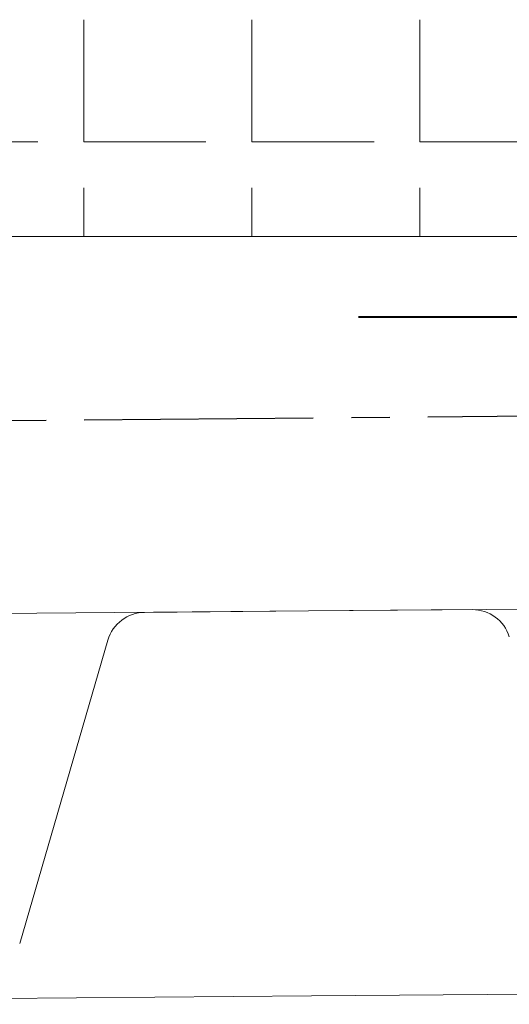
# Model space of a CAD drawing. Units: millimetres. Extents: x -172883 to 37297, y -124020 to 186017.
# Drawn here: x -31908 to -31887, y -49476 to -49435 of the extents above; entities that cross this region are included whole.
import ezdxf

# ---------------------------------------------------------------- set-up
doc = ezdxf.new("R2010")
doc.units = ezdxf.units.MM
doc.linetypes.add('осевая2', pattern=[28.575, 19.05, -3.175, 3.175, -3.175])
doc.layers.get('0').update_dxf_attribs({"lineweight": 25})
doc.layers.add('МК-АННОТАЦИИ', color=7, linetype='Continuous', lineweight=20, true_color=0x000000)
doc.layers.add('мкБетон', color=7, linetype='Continuous', lineweight=25)
doc.layers.add('мягк.кровля-ГИДРОИЗОЛЯЦИЯ БИТУМАЯ нижняя', color=173, linetype='Continuous', lineweight=15)

msp = doc.modelspace()

# ---------------------------------------------------------------- linework, layer by layer
at = {"color": 252, "linetype": 'осевая2', "ltscale": 0.5}
msp.add_line((-31976.413, -49452.053), (-31812.663, -49450.651), dxfattribs=at)
at = {"color": 34, "lineweight": 15}
for p, q in [((-31895.658, -49459.389), (-31854.06, -49459.042)), ((-31895.658, -49459.389), (-31854.06, -49459.042)), ((-31895.658, -49459.389), (-31854.06, -49459.042)), ((-31895.658, -49459.389), (-31854.06, -49459.042)), ((-31895.658, -49459.389), (-31854.06, -49459.042)), ((-31895.658, -49459.389), (-31854.06, -49459.042)), ((-31895.658, -49459.389), (-31854.06, -49459.042)), ((-31895.658, -49459.389), (-31854.06, -49459.042)), ((-31895.658, -49459.389), (-31854.06, -49459.042)), ((-31895.658, -49459.389), (-31854.06, -49459.042)), ((-31895.658, -49459.389), (-31854.06, -49459.042)), ((-31895.658, -49459.389), (-31854.06, -49459.042)), ((-31895.658, -49459.389), (-31854.06, -49459.042)), ((-31895.658, -49459.389), (-31854.06, -49459.042)), ((-31895.658, -49459.389), (-31854.06, -49459.042)), ((-31895.658, -49459.389), (-31854.06, -49459.042)), ((-31895.658, -49459.389), (-31854.06, -49459.042)), ((-31895.658, -49459.389), (-31854.06, -49459.042)), ((-31895.658, -49459.389), (-31854.06, -49459.042)), ((-31895.658, -49459.389), (-31854.06, -49459.042)), ((-31895.658, -49459.389), (-31854.06, -49459.042)), ((-31895.658, -49459.389), (-31854.06, -49459.042)), ((-31895.658, -49459.389), (-31854.06, -49459.042)), ((-31895.658, -49459.389), (-31854.06, -49459.042)), ((-31895.658, -49459.389), (-31854.06, -49459.042)), ((-31895.658, -49459.389), (-31854.06, -49459.042)), ((-31895.658, -49459.389), (-31854.06, -49459.042)), ((-31895.658, -49459.389), (-31854.06, -49459.042)), ((-31895.658, -49459.389), (-31854.06, -49459.042)), ((-31895.658, -49459.389), (-31854.06, -49459.042)), ((-31895.658, -49459.389), (-31854.06, -49459.042)), ((-31895.658, -49459.389), (-31854.06, -49459.042)), ((-31895.658, -49459.389), (-31854.06, -49459.042)), ((-31895.658, -49459.389), (-31854.06, -49459.042)), ((-31895.658, -49459.389), (-31854.06, -49459.042)), ((-31895.658, -49459.389), (-31854.06, -49459.042)), ((-31895.658, -49459.389), (-31854.06, -49459.042)), ((-31895.658, -49459.389), (-31854.06, -49459.042)), ((-31895.658, -49459.389), (-31854.06, -49459.042)), ((-31895.658, -49459.389), (-31854.06, -49459.042)), ((-31895.658, -49459.389), (-31854.06, -49459.042)), ((-31895.658, -49459.389), (-31854.06, -49459.042)), ((-31895.658, -49459.389), (-31854.06, -49459.042)), ((-31895.658, -49459.389), (-31854.06, -49459.042)), ((-31895.658, -49459.389), (-31854.06, -49459.042)), ((-31895.658, -49459.389), (-31854.06, -49459.042)), ((-31895.658, -49459.389), (-31854.06, -49459.042)), ((-31895.658, -49459.389), (-31854.06, -49459.042)), ((-31895.658, -49459.389), (-31854.06, -49459.042)), ((-31895.658, -49459.389), (-31854.06, -49459.042)), ((-31895.658, -49459.389), (-31854.06, -49459.042)), ((-31895.658, -49459.389), (-31854.06, -49459.042)), ((-31895.658, -49459.389), (-31854.06, -49459.042)), ((-31895.658, -49459.389), (-31854.06, -49459.042)), ((-31895.658, -49459.389), (-31854.06, -49459.042)), ((-31895.658, -49459.389), (-31854.06, -49459.042)), ((-31895.658, -49459.389), (-31854.06, -49459.042)), ((-31895.658, -49459.389), (-31854.06, -49459.042)), ((-31895.658, -49459.389), (-31854.06, -49459.042)), ((-31895.658, -49459.389), (-31854.06, -49459.042)), ((-31895.658, -49459.389), (-31854.06, -49459.042)), ((-31895.658, -49459.389), (-31854.06, -49459.042)), ((-31895.658, -49459.389), (-31854.06, -49459.042)), ((-31895.658, -49459.389), (-31854.06, -49459.042)), ((-31895.658, -49459.389), (-31854.06, -49459.042)), ((-31895.658, -49459.389), (-31854.06, -49459.042)), ((-31895.658, -49459.389), (-31854.06, -49459.042)), ((-31895.658, -49459.389), (-31854.06, -49459.042)), ((-31895.658, -49459.389), (-31854.06, -49459.042)), ((-31895.658, -49459.389), (-31854.06, -49459.042)), ((-31895.658, -49459.389), (-31854.06, -49459.042)), ((-31895.658, -49459.389), (-31854.06, -49459.042)), ((-31895.658, -49459.389), (-31854.06, -49459.042)), ((-31895.658, -49459.389), (-31854.06, -49459.042)), ((-31895.658, -49459.389), (-31854.06, -49459.042)), ((-31895.658, -49459.389), (-31854.06, -49459.042)), ((-31895.658, -49459.389), (-31854.06, -49459.042)), ((-31895.658, -49459.389), (-31854.06, -49459.042)), ((-31895.658, -49459.389), (-31854.06, -49459.042)), ((-31937.257, -49459.736), (-31895.658, -49459.389)), ((-31937.257, -49459.736), (-31895.658, -49459.389)), ((-31937.257, -49459.736), (-31895.658, -49459.389)), ((-31937.257, -49459.736), (-31895.658, -49459.389)), ((-31937.257, -49459.736), (-31895.658, -49459.389)), ((-31937.257, -49459.736), (-31895.658, -49459.389)), ((-31937.257, -49459.736), (-31895.658, -49459.389)), ((-31937.257, -49459.736), (-31895.658, -49459.389)), ((-31937.257, -49459.736), (-31895.658, -49459.389)), ((-31937.257, -49459.736), (-31895.658, -49459.389)), ((-31937.257, -49459.736), (-31895.658, -49459.389)), ((-31937.257, -49459.736), (-31895.658, -49459.389)), ((-31937.257, -49459.736), (-31895.658, -49459.389)), ((-31937.257, -49459.736), (-31895.658, -49459.389)), ((-31937.257, -49459.736), (-31895.658, -49459.389)), ((-31937.257, -49459.736), (-31895.658, -49459.389)), ((-31937.257, -49459.736), (-31895.658, -49459.389)), ((-31937.257, -49459.736), (-31895.658, -49459.389)), ((-31937.257, -49459.736), (-31895.658, -49459.389)), ((-31937.257, -49459.736), (-31895.658, -49459.389)), ((-31937.257, -49459.736), (-31895.658, -49459.389)), ((-31937.257, -49459.736), (-31895.658, -49459.389)), ((-31937.257, -49459.736), (-31895.658, -49459.389)), ((-31937.257, -49459.736), (-31895.658, -49459.389)), ((-31937.257, -49459.736), (-31895.658, -49459.389)), ((-31937.257, -49459.736), (-31895.658, -49459.389)), ((-31937.257, -49459.736), (-31895.658, -49459.389)), ((-31937.257, -49459.736), (-31895.658, -49459.389)), ((-31937.257, -49459.736), (-31895.658, -49459.389)), ((-31937.257, -49459.736), (-31895.658, -49459.389)), ((-31937.257, -49459.736), (-31895.658, -49459.389)), ((-31937.257, -49459.736), (-31895.658, -49459.389)), ((-31937.257, -49459.736), (-31895.658, -49459.389)), ((-31937.257, -49459.736), (-31895.658, -49459.389)), ((-31937.257, -49459.736), (-31895.658, -49459.389)), ((-31937.257, -49459.736), (-31895.658, -49459.389)), ((-31937.257, -49459.736), (-31895.658, -49459.389)), ((-31937.257, -49459.736), (-31895.658, -49459.389)), ((-31937.257, -49459.736), (-31895.658, -49459.389)), ((-31937.257, -49459.736), (-31895.658, -49459.389)), ((-31937.257, -49459.736), (-31895.658, -49459.389)), ((-31937.257, -49459.736), (-31895.658, -49459.389)), ((-31937.257, -49459.736), (-31895.658, -49459.389)), ((-31937.257, -49459.736), (-31895.658, -49459.389)), ((-31937.257, -49459.736), (-31895.658, -49459.389)), ((-31937.257, -49459.736), (-31895.658, -49459.389)), ((-31937.257, -49459.736), (-31895.658, -49459.389)), ((-31937.257, -49459.736), (-31895.658, -49459.389)), ((-31937.257, -49459.736), (-31895.658, -49459.389)), ((-31937.257, -49459.736), (-31895.658, -49459.389)), ((-31937.257, -49459.736), (-31895.658, -49459.389)), ((-31937.257, -49459.736), (-31895.658, -49459.389)), ((-31937.257, -49459.736), (-31895.658, -49459.389)), ((-31937.257, -49459.736), (-31895.658, -49459.389)), ((-31937.257, -49459.736), (-31895.658, -49459.389)), ((-31937.257, -49459.736), (-31895.658, -49459.389)), ((-31937.257, -49459.736), (-31895.658, -49459.389)), ((-31937.257, -49459.736), (-31895.658, -49459.389)), ((-31937.257, -49459.736), (-31895.658, -49459.389)), ((-31937.257, -49459.736), (-31895.658, -49459.389)), ((-31937.257, -49459.736), (-31895.658, -49459.389)), ((-31937.257, -49459.736), (-31895.658, -49459.389)), ((-31937.257, -49459.736), (-31895.658, -49459.389)), ((-31937.257, -49459.736), (-31895.658, -49459.389)), ((-31937.257, -49459.736), (-31895.658, -49459.389)), ((-31937.257, -49459.736), (-31895.658, -49459.389)), ((-31937.257, -49459.736), (-31895.658, -49459.389)), ((-31937.257, -49459.736), (-31895.658, -49459.389)), ((-31937.257, -49459.736), (-31895.658, -49459.389)), ((-31937.257, -49459.736), (-31895.658, -49459.389)), ((-31937.257, -49459.736), (-31895.658, -49459.389)), ((-31937.257, -49459.736), (-31895.658, -49459.389)), ((-31937.257, -49459.736), (-31895.658, -49459.389)), ((-31937.257, -49459.736), (-31895.658, -49459.389)), ((-31937.257, -49459.736), (-31895.658, -49459.389)), ((-31937.257, -49459.736), (-31895.658, -49459.389)), ((-31937.257, -49459.736), (-31895.658, -49459.389)), ((-31937.257, -49459.736), (-31895.658, -49459.389)), ((-31937.257, -49459.736), (-31895.658, -49459.389)), ((-31902.468, -49459.446), (-31895.658, -49459.389)), ((-31902.468, -49459.446), (-31895.658, -49459.389)), ((-31902.468, -49459.446), (-31895.658, -49459.389)), ((-31902.468, -49459.446), (-31895.658, -49459.389)), ((-31902.468, -49459.446), (-31895.658, -49459.389)), ((-31902.468, -49459.446), (-31895.658, -49459.389)), ((-31902.468, -49459.446), (-31895.658, -49459.389)), ((-31902.468, -49459.446), (-31895.658, -49459.389)), ((-31902.468, -49459.446), (-31895.658, -49459.389)), ((-31902.468, -49459.446), (-31895.658, -49459.389)), ((-31902.468, -49459.446), (-31895.658, -49459.389)), ((-31902.468, -49459.446), (-31895.658, -49459.389)), ((-31902.468, -49459.446), (-31895.658, -49459.389)), ((-31902.468, -49459.446), (-31895.658, -49459.389)), ((-31902.468, -49459.446), (-31895.658, -49459.389)), ((-31902.468, -49459.446), (-31895.658, -49459.389)), ((-31902.468, -49459.446), (-31895.658, -49459.389)), ((-31902.468, -49459.446), (-31895.658, -49459.389)), ((-31902.468, -49459.446), (-31895.658, -49459.389)), ((-31902.468, -49459.446), (-31895.658, -49459.389)), ((-31902.468, -49459.446), (-31895.658, -49459.389)), ((-31902.468, -49459.446), (-31895.658, -49459.389)), ((-31902.468, -49459.446), (-31895.658, -49459.389)), ((-31902.468, -49459.446), (-31895.658, -49459.389)), ((-31902.468, -49459.446), (-31895.658, -49459.389)), ((-31902.468, -49459.446), (-31895.658, -49459.389)), ((-31902.468, -49459.446), (-31895.658, -49459.389)), ((-31902.468, -49459.446), (-31895.658, -49459.389)), ((-31902.468, -49459.446), (-31895.658, -49459.389)), ((-31902.468, -49459.446), (-31895.658, -49459.389)), ((-31902.468, -49459.446), (-31895.658, -49459.389)), ((-31902.468, -49459.446), (-31895.658, -49459.389)), ((-31902.468, -49459.446), (-31895.658, -49459.389)), ((-31902.468, -49459.446), (-31895.658, -49459.389)), ((-31902.468, -49459.446), (-31895.658, -49459.389)), ((-31902.468, -49459.446), (-31895.658, -49459.389)), ((-31902.468, -49459.446), (-31895.658, -49459.389)), ((-31902.468, -49459.446), (-31895.658, -49459.389)), ((-31902.468, -49459.446), (-31895.658, -49459.389)), ((-31902.468, -49459.446), (-31895.658, -49459.389)), ((-31902.468, -49459.446), (-31895.658, -49459.389)), ((-31902.468, -49459.446), (-31895.658, -49459.389)), ((-31902.468, -49459.446), (-31895.658, -49459.389)), ((-31902.468, -49459.446), (-31895.658, -49459.389)), ((-31902.468, -49459.446), (-31895.658, -49459.389)), ((-31902.468, -49459.446), (-31895.658, -49459.389)), ((-31902.468, -49459.446), (-31895.658, -49459.389)), ((-31902.468, -49459.446), (-31895.658, -49459.389)), ((-31902.468, -49459.446), (-31895.658, -49459.389)), ((-31902.468, -49459.446), (-31895.658, -49459.389)), ((-31902.468, -49459.446), (-31895.658, -49459.389)), ((-31902.468, -49459.446), (-31895.658, -49459.389)), ((-31902.468, -49459.446), (-31895.658, -49459.389)), ((-31902.468, -49459.446), (-31895.658, -49459.389)), ((-31902.468, -49459.446), (-31895.658, -49459.389)), ((-31902.468, -49459.446), (-31895.658, -49459.389)), ((-31902.468, -49459.446), (-31895.658, -49459.389)), ((-31902.468, -49459.446), (-31895.658, -49459.389)), ((-31902.468, -49459.446), (-31895.658, -49459.389)), ((-31902.468, -49459.446), (-31895.658, -49459.389)), ((-31902.468, -49459.446), (-31895.658, -49459.389)), ((-31902.468, -49459.446), (-31895.658, -49459.389)), ((-31902.468, -49459.446), (-31895.658, -49459.389)), ((-31902.468, -49459.446), (-31895.658, -49459.389)), ((-31902.468, -49459.446), (-31895.658, -49459.389)), ((-31902.468, -49459.446), (-31895.658, -49459.389)), ((-31902.468, -49459.446), (-31895.658, -49459.389)), ((-31902.468, -49459.446), (-31895.658, -49459.389)), ((-31902.468, -49459.446), (-31895.658, -49459.389)), ((-31902.468, -49459.446), (-31895.658, -49459.389)), ((-31902.468, -49459.446), (-31895.658, -49459.389)), ((-31902.468, -49459.446), (-31895.658, -49459.389)), ((-31902.468, -49459.446), (-31895.658, -49459.389)), ((-31902.468, -49459.446), (-31895.658, -49459.389)), ((-31902.468, -49459.446), (-31895.658, -49459.389)), ((-31902.468, -49459.446), (-31895.658, -49459.389)), ((-31902.468, -49459.446), (-31895.658, -49459.389)), ((-31902.468, -49459.446), (-31895.658, -49459.389)), ((-31902.468, -49459.446), (-31895.658, -49459.389)), ((-31895.658, -49459.389), (-31888.849, -49459.332)), ((-31895.658, -49459.389), (-31888.849, -49459.332)), ((-31895.658, -49459.389), (-31888.849, -49459.332)), ((-31895.658, -49459.389), (-31888.849, -49459.332)), ((-31895.658, -49459.389), (-31888.849, -49459.332)), ((-31895.658, -49459.389), (-31888.849, -49459.332)), ((-31895.658, -49459.389), (-31888.849, -49459.332)), ((-31895.658, -49459.389), (-31888.849, -49459.332)), ((-31895.658, -49459.389), (-31888.849, -49459.332)), ((-31895.658, -49459.389), (-31888.849, -49459.332)), ((-31895.658, -49459.389), (-31888.849, -49459.332)), ((-31895.658, -49459.389), (-31888.849, -49459.332)), ((-31895.658, -49459.389), (-31888.849, -49459.332)), ((-31895.658, -49459.389), (-31888.849, -49459.332)), ((-31895.658, -49459.389), (-31888.849, -49459.332)), ((-31895.658, -49459.389), (-31888.849, -49459.332)), ((-31895.658, -49459.389), (-31888.849, -49459.332)), ((-31895.658, -49459.389), (-31888.849, -49459.332)), ((-31895.658, -49459.389), (-31888.849, -49459.332)), ((-31895.658, -49459.389), (-31888.849, -49459.332)), ((-31895.658, -49459.389), (-31888.849, -49459.332)), ((-31895.658, -49459.389), (-31888.849, -49459.332)), ((-31895.658, -49459.389), (-31888.849, -49459.332)), ((-31895.658, -49459.389), (-31888.849, -49459.332)), ((-31895.658, -49459.389), (-31888.849, -49459.332)), ((-31895.658, -49459.389), (-31888.849, -49459.332)), ((-31895.658, -49459.389), (-31888.849, -49459.332)), ((-31895.658, -49459.389), (-31888.849, -49459.332)), ((-31895.658, -49459.389), (-31888.849, -49459.332)), ((-31895.658, -49459.389), (-31888.849, -49459.332)), ((-31895.658, -49459.389), (-31888.849, -49459.332)), ((-31895.658, -49459.389), (-31888.849, -49459.332)), ((-31895.658, -49459.389), (-31888.849, -49459.332)), ((-31895.658, -49459.389), (-31888.849, -49459.332)), ((-31895.658, -49459.389), (-31888.849, -49459.332)), ((-31895.658, -49459.389), (-31888.849, -49459.332)), ((-31895.658, -49459.389), (-31888.849, -49459.332)), ((-31895.658, -49459.389), (-31888.849, -49459.332)), ((-31895.658, -49459.389), (-31888.849, -49459.332)), ((-31895.658, -49459.389), (-31888.849, -49459.332)), ((-31895.658, -49459.389), (-31888.849, -49459.332)), ((-31895.658, -49459.389), (-31888.849, -49459.332)), ((-31895.658, -49459.389), (-31888.849, -49459.332)), ((-31895.658, -49459.389), (-31888.849, -49459.332)), ((-31895.658, -49459.389), (-31888.849, -49459.332)), ((-31895.658, -49459.389), (-31888.849, -49459.332)), ((-31895.658, -49459.389), (-31888.849, -49459.332)), ((-31895.658, -49459.389), (-31888.849, -49459.332)), ((-31895.658, -49459.389), (-31888.849, -49459.332)), ((-31895.658, -49459.389), (-31888.849, -49459.332)), ((-31895.658, -49459.389), (-31888.849, -49459.332)), ((-31895.658, -49459.389), (-31888.849, -49459.332)), ((-31895.658, -49459.389), (-31888.849, -49459.332)), ((-31895.658, -49459.389), (-31888.849, -49459.332)), ((-31895.658, -49459.389), (-31888.849, -49459.332)), ((-31895.658, -49459.389), (-31888.849, -49459.332)), ((-31895.658, -49459.389), (-31888.849, -49459.332)), ((-31895.658, -49459.389), (-31888.849, -49459.332)), ((-31895.658, -49459.389), (-31888.849, -49459.332)), ((-31895.658, -49459.389), (-31888.849, -49459.332)), ((-31895.658, -49459.389), (-31888.849, -49459.332)), ((-31895.658, -49459.389), (-31888.849, -49459.332)), ((-31895.658, -49459.389), (-31888.849, -49459.332)), ((-31895.658, -49459.389), (-31888.849, -49459.332)), ((-31895.658, -49459.389), (-31888.849, -49459.332)), ((-31895.658, -49459.389), (-31888.849, -49459.332)), ((-31895.658, -49459.389), (-31888.849, -49459.332)), ((-31895.658, -49459.389), (-31888.849, -49459.332)), ((-31895.658, -49459.389), (-31888.849, -49459.332)), ((-31895.658, -49459.389), (-31888.849, -49459.332)), ((-31895.658, -49459.389), (-31888.849, -49459.332)), ((-31895.658, -49459.389), (-31888.849, -49459.332)), ((-31895.658, -49459.389), (-31888.849, -49459.332)), ((-31895.658, -49459.389), (-31888.849, -49459.332)), ((-31895.658, -49459.389), (-31888.849, -49459.332)), ((-31895.658, -49459.389), (-31888.849, -49459.332)), ((-31895.658, -49459.389), (-31888.849, -49459.332)), ((-31895.658, -49459.389), (-31888.849, -49459.332)), ((-31895.658, -49459.389), (-31888.849, -49459.332)), ((-31907.659, -49473.209), (-31903.991, -49460.599)), ((-31907.659, -49473.209), (-31903.991, -49460.599)), ((-31907.659, -49473.209), (-31903.991, -49460.599)), ((-31907.659, -49473.209), (-31903.991, -49460.599)), ((-31907.659, -49473.209), (-31903.991, -49460.599)), ((-31907.659, -49473.209), (-31903.991, -49460.599)), ((-31907.659, -49473.209), (-31903.991, -49460.599)), ((-31907.659, -49473.209), (-31903.991, -49460.599)), ((-31907.659, -49473.209), (-31903.991, -49460.599)), ((-31907.659, -49473.209), (-31903.991, -49460.599)), ((-31907.659, -49473.209), (-31903.991, -49460.599)), ((-31907.659, -49473.209), (-31903.991, -49460.599)), ((-31907.659, -49473.209), (-31903.991, -49460.599)), ((-31907.659, -49473.209), (-31903.991, -49460.599)), ((-31907.659, -49473.209), (-31903.991, -49460.599)), ((-31907.659, -49473.209), (-31903.991, -49460.599)), ((-31907.659, -49473.209), (-31903.991, -49460.599)), ((-31907.659, -49473.209), (-31903.991, -49460.599)), ((-31907.659, -49473.209), (-31903.991, -49460.599)), ((-31907.659, -49473.209), (-31903.991, -49460.599)), ((-31907.659, -49473.209), (-31903.991, -49460.599)), ((-31907.659, -49473.209), (-31903.991, -49460.599)), ((-31907.659, -49473.209), (-31903.991, -49460.599)), ((-31907.659, -49473.209), (-31903.991, -49460.599)), ((-31907.659, -49473.209), (-31903.991, -49460.599)), ((-31907.659, -49473.209), (-31903.991, -49460.599)), ((-31907.659, -49473.209), (-31903.991, -49460.599)), ((-31907.659, -49473.209), (-31903.991, -49460.599)), ((-31907.659, -49473.209), (-31903.991, -49460.599)), ((-31907.659, -49473.209), (-31903.991, -49460.599)), ((-31907.659, -49473.209), (-31903.991, -49460.599)), ((-31907.659, -49473.209), (-31903.991, -49460.599)), ((-31907.659, -49473.209), (-31903.991, -49460.599)), ((-31907.659, -49473.209), (-31903.991, -49460.599)), ((-31907.659, -49473.209), (-31903.991, -49460.599)), ((-31907.659, -49473.209), (-31903.991, -49460.599)), ((-31907.659, -49473.209), (-31903.991, -49460.599)), ((-31907.659, -49473.209), (-31903.991, -49460.599)), ((-31907.659, -49473.209), (-31903.991, -49460.599)), ((-31907.659, -49473.209), (-31903.991, -49460.599)), ((-31907.659, -49473.209), (-31903.991, -49460.599)), ((-31907.659, -49473.209), (-31903.991, -49460.599)), ((-31907.659, -49473.209), (-31903.991, -49460.599)), ((-31907.659, -49473.209), (-31903.991, -49460.599)), ((-31907.659, -49473.209), (-31903.991, -49460.599)), ((-31907.659, -49473.209), (-31903.991, -49460.599)), ((-31907.659, -49473.209), (-31903.991, -49460.599)), ((-31907.659, -49473.209), (-31903.991, -49460.599)), ((-31907.659, -49473.209), (-31903.991, -49460.599)), ((-31907.659, -49473.209), (-31903.991, -49460.599)), ((-31907.659, -49473.209), (-31903.991, -49460.599)), ((-31907.659, -49473.209), (-31903.991, -49460.599)), ((-31907.659, -49473.209), (-31903.991, -49460.599)), ((-31907.659, -49473.209), (-31903.991, -49460.599)), ((-31907.659, -49473.209), (-31903.991, -49460.599)), ((-31907.659, -49473.209), (-31903.991, -49460.599)), ((-31907.659, -49473.209), (-31903.991, -49460.599)), ((-31907.659, -49473.209), (-31903.991, -49460.599)), ((-31907.659, -49473.209), (-31903.991, -49460.599)), ((-31907.659, -49473.209), (-31903.991, -49460.599)), ((-31907.659, -49473.209), (-31903.991, -49460.599)), ((-31907.659, -49473.209), (-31903.991, -49460.599)), ((-31907.659, -49473.209), (-31903.991, -49460.599)), ((-31907.659, -49473.209), (-31903.991, -49460.599)), ((-31907.659, -49473.209), (-31903.991, -49460.599)), ((-31907.659, -49473.209), (-31903.991, -49460.599)), ((-31907.659, -49473.209), (-31903.991, -49460.599)), ((-31907.659, -49473.209), (-31903.991, -49460.599)), ((-31907.659, -49473.209), (-31903.991, -49460.599)), ((-31907.659, -49473.209), (-31903.991, -49460.599)), ((-31907.659, -49473.209), (-31903.991, -49460.599)), ((-31907.659, -49473.209), (-31903.991, -49460.599)), ((-31907.659, -49473.209), (-31903.991, -49460.599)), ((-31907.659, -49473.209), (-31903.991, -49460.599)), ((-31907.659, -49473.209), (-31903.991, -49460.599)), ((-31907.659, -49473.209), (-31903.991, -49460.599)), ((-31907.659, -49473.209), (-31903.991, -49460.599)), ((-31907.659, -49473.209), (-31903.991, -49460.599)), ((-31907.659, -49473.209), (-31903.991, -49460.599)), ((-31937.123, -49475.735), (-31895.525, -49475.388)), ((-31937.123, -49475.735), (-31895.525, -49475.388)), ((-31937.123, -49475.735), (-31895.525, -49475.388)), ((-31937.123, -49475.735), (-31895.525, -49475.388)), ((-31937.123, -49475.735), (-31895.525, -49475.388)), ((-31937.123, -49475.735), (-31895.525, -49475.388)), ((-31937.123, -49475.735), (-31895.525, -49475.388)), ((-31937.123, -49475.735), (-31895.525, -49475.388)), ((-31937.123, -49475.735), (-31895.525, -49475.388)), ((-31937.123, -49475.735), (-31895.525, -49475.388)), ((-31937.123, -49475.735), (-31895.525, -49475.388)), ((-31937.123, -49475.735), (-31895.525, -49475.388)), ((-31937.123, -49475.735), (-31895.525, -49475.388)), ((-31937.123, -49475.735), (-31895.525, -49475.388)), ((-31937.123, -49475.735), (-31895.525, -49475.388)), ((-31937.123, -49475.735), (-31895.525, -49475.388)), ((-31937.123, -49475.735), (-31895.525, -49475.388)), ((-31937.123, -49475.735), (-31895.525, -49475.388)), ((-31937.123, -49475.735), (-31895.525, -49475.388)), ((-31937.123, -49475.735), (-31895.525, -49475.388)), ((-31937.123, -49475.735), (-31895.525, -49475.388)), ((-31937.123, -49475.735), (-31895.525, -49475.388)), ((-31937.123, -49475.735), (-31895.525, -49475.388)), ((-31937.123, -49475.735), (-31895.525, -49475.388)), ((-31937.123, -49475.735), (-31895.525, -49475.388)), ((-31937.123, -49475.735), (-31895.525, -49475.388)), ((-31937.123, -49475.735), (-31895.525, -49475.388)), ((-31937.123, -49475.735), (-31895.525, -49475.388)), ((-31937.123, -49475.735), (-31895.525, -49475.388)), ((-31937.123, -49475.735), (-31895.525, -49475.388)), ((-31937.123, -49475.735), (-31895.525, -49475.388)), ((-31937.123, -49475.735), (-31895.525, -49475.388)), ((-31937.123, -49475.735), (-31895.525, -49475.388)), ((-31937.123, -49475.735), (-31895.525, -49475.388)), ((-31937.123, -49475.735), (-31895.525, -49475.388)), ((-31937.123, -49475.735), (-31895.525, -49475.388)), ((-31937.123, -49475.735), (-31895.525, -49475.388)), ((-31937.123, -49475.735), (-31895.525, -49475.388)), ((-31937.123, -49475.735), (-31895.525, -49475.388)), ((-31937.123, -49475.735), (-31895.525, -49475.388)), ((-31937.123, -49475.735), (-31895.525, -49475.388)), ((-31937.123, -49475.735), (-31895.525, -49475.388)), ((-31937.123, -49475.735), (-31895.525, -49475.388)), ((-31937.123, -49475.735), (-31895.525, -49475.388)), ((-31937.123, -49475.735), (-31895.525, -49475.388)), ((-31937.123, -49475.735), (-31895.525, -49475.388)), ((-31937.123, -49475.735), (-31895.525, -49475.388)), ((-31937.123, -49475.735), (-31895.525, -49475.388)), ((-31937.123, -49475.735), (-31895.525, -49475.388)), ((-31937.123, -49475.735), (-31895.525, -49475.388)), ((-31937.123, -49475.735), (-31895.525, -49475.388)), ((-31937.123, -49475.735), (-31895.525, -49475.388)), ((-31937.123, -49475.735), (-31895.525, -49475.388)), ((-31937.123, -49475.735), (-31895.525, -49475.388)), ((-31937.123, -49475.735), (-31895.525, -49475.388)), ((-31937.123, -49475.735), (-31895.525, -49475.388)), ((-31937.123, -49475.735), (-31895.525, -49475.388)), ((-31937.123, -49475.735), (-31895.525, -49475.388)), ((-31937.123, -49475.735), (-31895.525, -49475.388)), ((-31937.123, -49475.735), (-31895.525, -49475.388)), ((-31937.123, -49475.735), (-31895.525, -49475.388)), ((-31937.123, -49475.735), (-31895.525, -49475.388)), ((-31937.123, -49475.735), (-31895.525, -49475.388)), ((-31937.123, -49475.735), (-31895.525, -49475.388)), ((-31937.123, -49475.735), (-31895.525, -49475.388)), ((-31937.123, -49475.735), (-31895.525, -49475.388)), ((-31937.123, -49475.735), (-31895.525, -49475.388)), ((-31937.123, -49475.735), (-31895.525, -49475.388)), ((-31937.123, -49475.735), (-31895.525, -49475.388)), ((-31937.123, -49475.735), (-31895.525, -49475.388)), ((-31937.123, -49475.735), (-31895.525, -49475.388)), ((-31937.123, -49475.735), (-31895.525, -49475.388)), ((-31937.123, -49475.735), (-31895.525, -49475.388)), ((-31937.123, -49475.735), (-31895.525, -49475.388)), ((-31937.123, -49475.735), (-31895.525, -49475.388)), ((-31937.123, -49475.735), (-31895.525, -49475.388)), ((-31937.123, -49475.735), (-31895.525, -49475.388)), ((-31937.123, -49475.735), (-31895.525, -49475.388)), ((-31937.123, -49475.735), (-31895.525, -49475.388)), ((-31895.525, -49475.388), (-31853.926, -49475.042)), ((-31895.525, -49475.388), (-31853.926, -49475.042)), ((-31895.525, -49475.388), (-31853.926, -49475.042)), ((-31895.525, -49475.388), (-31853.926, -49475.042)), ((-31895.525, -49475.388), (-31853.926, -49475.042)), ((-31895.525, -49475.388), (-31853.926, -49475.042)), ((-31895.525, -49475.388), (-31853.926, -49475.042)), ((-31895.525, -49475.388), (-31853.926, -49475.042)), ((-31895.525, -49475.388), (-31853.926, -49475.042)), ((-31895.525, -49475.388), (-31853.926, -49475.042)), ((-31895.525, -49475.388), (-31853.926, -49475.042)), ((-31895.525, -49475.388), (-31853.926, -49475.042)), ((-31895.525, -49475.388), (-31853.926, -49475.042)), ((-31895.525, -49475.388), (-31853.926, -49475.042)), ((-31895.525, -49475.388), (-31853.926, -49475.042)), ((-31895.525, -49475.388), (-31853.926, -49475.042)), ((-31895.525, -49475.388), (-31853.926, -49475.042)), ((-31895.525, -49475.388), (-31853.926, -49475.042)), ((-31895.525, -49475.388), (-31853.926, -49475.042)), ((-31895.525, -49475.388), (-31853.926, -49475.042)), ((-31895.525, -49475.388), (-31853.926, -49475.042)), ((-31895.525, -49475.388), (-31853.926, -49475.042)), ((-31895.525, -49475.388), (-31853.926, -49475.042)), ((-31895.525, -49475.388), (-31853.926, -49475.042)), ((-31895.525, -49475.388), (-31853.926, -49475.042)), ((-31895.525, -49475.388), (-31853.926, -49475.042)), ((-31895.525, -49475.388), (-31853.926, -49475.042)), ((-31895.525, -49475.388), (-31853.926, -49475.042)), ((-31895.525, -49475.388), (-31853.926, -49475.042)), ((-31895.525, -49475.388), (-31853.926, -49475.042)), ((-31895.525, -49475.388), (-31853.926, -49475.042)), ((-31895.525, -49475.388), (-31853.926, -49475.042)), ((-31895.525, -49475.388), (-31853.926, -49475.042)), ((-31895.525, -49475.388), (-31853.926, -49475.042)), ((-31895.525, -49475.388), (-31853.926, -49475.042)), ((-31895.525, -49475.388), (-31853.926, -49475.042)), ((-31895.525, -49475.388), (-31853.926, -49475.042)), ((-31895.525, -49475.388), (-31853.926, -49475.042)), ((-31895.525, -49475.388), (-31853.926, -49475.042)), ((-31895.525, -49475.388), (-31853.926, -49475.042)), ((-31895.525, -49475.388), (-31853.926, -49475.042)), ((-31895.525, -49475.388), (-31853.926, -49475.042)), ((-31895.525, -49475.388), (-31853.926, -49475.042)), ((-31895.525, -49475.388), (-31853.926, -49475.042)), ((-31895.525, -49475.388), (-31853.926, -49475.042)), ((-31895.525, -49475.388), (-31853.926, -49475.042)), ((-31895.525, -49475.388), (-31853.926, -49475.042)), ((-31895.525, -49475.388), (-31853.926, -49475.042)), ((-31895.525, -49475.388), (-31853.926, -49475.042)), ((-31895.525, -49475.388), (-31853.926, -49475.042)), ((-31895.525, -49475.388), (-31853.926, -49475.042)), ((-31895.525, -49475.388), (-31853.926, -49475.042)), ((-31895.525, -49475.388), (-31853.926, -49475.042)), ((-31895.525, -49475.388), (-31853.926, -49475.042)), ((-31895.525, -49475.388), (-31853.926, -49475.042)), ((-31895.525, -49475.388), (-31853.926, -49475.042)), ((-31895.525, -49475.388), (-31853.926, -49475.042)), ((-31895.525, -49475.388), (-31853.926, -49475.042)), ((-31895.525, -49475.388), (-31853.926, -49475.042)), ((-31895.525, -49475.388), (-31853.926, -49475.042)), ((-31895.525, -49475.388), (-31853.926, -49475.042)), ((-31895.525, -49475.388), (-31853.926, -49475.042)), ((-31895.525, -49475.388), (-31853.926, -49475.042)), ((-31895.525, -49475.388), (-31853.926, -49475.042)), ((-31895.525, -49475.388), (-31853.926, -49475.042)), ((-31895.525, -49475.388), (-31853.926, -49475.042)), ((-31895.525, -49475.388), (-31853.926, -49475.042)), ((-31895.525, -49475.388), (-31853.926, -49475.042)), ((-31895.525, -49475.388), (-31853.926, -49475.042)), ((-31895.525, -49475.388), (-31853.926, -49475.042)), ((-31895.525, -49475.388), (-31853.926, -49475.042)), ((-31895.525, -49475.388), (-31853.926, -49475.042)), ((-31895.525, -49475.388), (-31853.926, -49475.042)), ((-31895.525, -49475.388), (-31853.926, -49475.042)), ((-31895.525, -49475.388), (-31853.926, -49475.042)), ((-31895.525, -49475.388), (-31853.926, -49475.042)), ((-31895.525, -49475.388), (-31853.926, -49475.042)), ((-31895.525, -49475.388), (-31853.926, -49475.042)), ((-31895.525, -49475.388), (-31853.926, -49475.042))]:
    msp.add_line(p, q, dxfattribs=at)
for centre, start, end in [((-31902.454, -49461.046), 90.4775, 163.7783), ((-31902.454, -49461.046), 90.4775, 163.7783), ((-31902.454, -49461.046), 90.4775, 163.7783), ((-31902.454, -49461.046), 90.4775, 163.7783), ((-31902.454, -49461.046), 90.4775, 163.7783), ((-31902.454, -49461.046), 90.4775, 163.7783), ((-31902.454, -49461.046), 90.4775, 163.7783), ((-31902.454, -49461.046), 90.4775, 163.7783), ((-31902.454, -49461.046), 90.4775, 163.7783), ((-31902.454, -49461.046), 90.4775, 163.7783), ((-31902.454, -49461.046), 90.4775, 163.7783), ((-31902.454, -49461.046), 90.4775, 163.7783), ((-31902.454, -49461.046), 90.4775, 163.7783), ((-31902.454, -49461.046), 90.4775, 163.7783), ((-31902.454, -49461.046), 90.4775, 163.7783), ((-31902.454, -49461.046), 90.4775, 163.7783), ((-31902.454, -49461.046), 90.4775, 163.7783), ((-31902.454, -49461.046), 90.4775, 163.7783), ((-31902.454, -49461.046), 90.4775, 163.7783), ((-31902.454, -49461.046), 90.4775, 163.7783), ((-31902.454, -49461.046), 90.4775, 163.7783), ((-31902.454, -49461.046), 90.4775, 163.7783), ((-31902.454, -49461.046), 90.4775, 163.7783), ((-31902.454, -49461.046), 90.4775, 163.7783), ((-31902.454, -49461.046), 90.4775, 163.7783), ((-31902.454, -49461.046), 90.4775, 163.7783), ((-31902.454, -49461.046), 90.4775, 163.7783), ((-31902.454, -49461.046), 90.4775, 163.7783), ((-31902.454, -49461.046), 90.4775, 163.7783), ((-31902.454, -49461.046), 90.4775, 163.7783), ((-31902.454, -49461.046), 90.4775, 163.7783), ((-31902.454, -49461.046), 90.4775, 163.7783), ((-31902.454, -49461.046), 90.4775, 163.7783), ((-31902.454, -49461.046), 90.4775, 163.7783), ((-31902.454, -49461.046), 90.4775, 163.7783), ((-31902.454, -49461.046), 90.4775, 163.7783), ((-31902.454, -49461.046), 90.4775, 163.7783), ((-31902.454, -49461.046), 90.4775, 163.7783), ((-31902.454, -49461.046), 90.4775, 163.7783), ((-31902.454, -49461.046), 90.4775, 163.7783), ((-31902.454, -49461.046), 90.4775, 163.7783), ((-31902.454, -49461.046), 90.4775, 163.7783), ((-31902.454, -49461.046), 90.4775, 163.7783), ((-31902.454, -49461.046), 90.4775, 163.7783), ((-31902.454, -49461.046), 90.4775, 163.7783), ((-31902.454, -49461.046), 90.4775, 163.7783), ((-31902.454, -49461.046), 90.4775, 163.7783), ((-31902.454, -49461.046), 90.4775, 163.7783), ((-31902.454, -49461.046), 90.4775, 163.7783), ((-31902.454, -49461.046), 90.4775, 163.7783), ((-31902.454, -49461.046), 90.4775, 163.7783), ((-31902.454, -49461.046), 90.4775, 163.7783), ((-31902.454, -49461.046), 90.4775, 163.7783), ((-31902.454, -49461.046), 90.4775, 163.7783), ((-31902.454, -49461.046), 90.4775, 163.7783), ((-31902.454, -49461.046), 90.4775, 163.7783), ((-31902.454, -49461.046), 90.4775, 163.7783), ((-31902.454, -49461.046), 90.4775, 163.7783), ((-31902.454, -49461.046), 90.4775, 163.7783), ((-31902.454, -49461.046), 90.4775, 163.7783), ((-31902.454, -49461.046), 90.4775, 163.7783), ((-31902.454, -49461.046), 90.4775, 163.7783), ((-31902.454, -49461.046), 90.4775, 163.7783), ((-31902.454, -49461.046), 90.4775, 163.7783), ((-31902.454, -49461.046), 90.4775, 163.7783), ((-31902.454, -49461.046), 90.4775, 163.7783), ((-31902.454, -49461.046), 90.4775, 163.7783), ((-31902.454, -49461.046), 90.4775, 163.7783), ((-31902.454, -49461.046), 90.4775, 163.7783), ((-31902.454, -49461.046), 90.4775, 163.7783), ((-31902.454, -49461.046), 90.4775, 163.7783), ((-31902.454, -49461.046), 90.4775, 163.7783), ((-31902.454, -49461.046), 90.4775, 163.7783), ((-31902.454, -49461.046), 90.4775, 163.7783), ((-31902.454, -49461.046), 90.4775, 163.7783), ((-31902.454, -49461.046), 90.4775, 163.7783), ((-31902.454, -49461.046), 90.4775, 163.7783), ((-31902.454, -49461.046), 90.4775, 163.7783), ((-31902.454, -49461.046), 90.4775, 163.7783), ((-31888.836, -49460.932), 17.1768, 90.4775), ((-31888.836, -49460.932), 17.1768, 90.4775), ((-31888.836, -49460.932), 17.1768, 90.4775), ((-31888.836, -49460.932), 17.1768, 90.4775), ((-31888.836, -49460.932), 17.1768, 90.4775), ((-31888.836, -49460.932), 17.1768, 90.4775), ((-31888.836, -49460.932), 17.1768, 90.4775), ((-31888.836, -49460.932), 17.1768, 90.4775), ((-31888.836, -49460.932), 17.1768, 90.4775), ((-31888.836, -49460.932), 17.1768, 90.4775), ((-31888.836, -49460.932), 17.1768, 90.4775), ((-31888.836, -49460.932), 17.1768, 90.4775), ((-31888.836, -49460.932), 17.1768, 90.4775), ((-31888.836, -49460.932), 17.1768, 90.4775), ((-31888.836, -49460.932), 17.1768, 90.4775), ((-31888.836, -49460.932), 17.1768, 90.4775), ((-31888.836, -49460.932), 17.1768, 90.4775), ((-31888.836, -49460.932), 17.1768, 90.4775), ((-31888.836, -49460.932), 17.1768, 90.4775), ((-31888.836, -49460.932), 17.1768, 90.4775), ((-31888.836, -49460.932), 17.1768, 90.4775), ((-31888.836, -49460.932), 17.1768, 90.4775), ((-31888.836, -49460.932), 17.1768, 90.4775), ((-31888.836, -49460.932), 17.1768, 90.4775), ((-31888.836, -49460.932), 17.1768, 90.4775), ((-31888.836, -49460.932), 17.1768, 90.4775), ((-31888.836, -49460.932), 17.1768, 90.4775), ((-31888.836, -49460.932), 17.1768, 90.4775), ((-31888.836, -49460.932), 17.1768, 90.4775), ((-31888.836, -49460.932), 17.1768, 90.4775), ((-31888.836, -49460.932), 17.1768, 90.4775), ((-31888.836, -49460.932), 17.1768, 90.4775), ((-31888.836, -49460.932), 17.1768, 90.4775), ((-31888.836, -49460.932), 17.1768, 90.4775), ((-31888.836, -49460.932), 17.1768, 90.4775), ((-31888.836, -49460.932), 17.1768, 90.4775), ((-31888.836, -49460.932), 17.1768, 90.4775), ((-31888.836, -49460.932), 17.1768, 90.4775), ((-31888.836, -49460.932), 17.1768, 90.4775), ((-31888.836, -49460.932), 17.1768, 90.4775), ((-31888.836, -49460.932), 17.1768, 90.4775), ((-31888.836, -49460.932), 17.1768, 90.4775), ((-31888.836, -49460.932), 17.1768, 90.4775), ((-31888.836, -49460.932), 17.1768, 90.4775), ((-31888.836, -49460.932), 17.1768, 90.4775), ((-31888.836, -49460.932), 17.1768, 90.4775), ((-31888.836, -49460.932), 17.1768, 90.4775), ((-31888.836, -49460.932), 17.1768, 90.4775), ((-31888.836, -49460.932), 17.1768, 90.4775), ((-31888.836, -49460.932), 17.1768, 90.4775), ((-31888.836, -49460.932), 17.1768, 90.4775), ((-31888.836, -49460.932), 17.1768, 90.4775), ((-31888.836, -49460.932), 17.1768, 90.4775), ((-31888.836, -49460.932), 17.1768, 90.4775), ((-31888.836, -49460.932), 17.1768, 90.4775), ((-31888.836, -49460.932), 17.1768, 90.4775), ((-31888.836, -49460.932), 17.1768, 90.4775), ((-31888.836, -49460.932), 17.1768, 90.4775), ((-31888.836, -49460.932), 17.1768, 90.4775), ((-31888.836, -49460.932), 17.1768, 90.4775), ((-31888.836, -49460.932), 17.1768, 90.4775), ((-31888.836, -49460.932), 17.1768, 90.4775), ((-31888.836, -49460.932), 17.1768, 90.4775), ((-31888.836, -49460.932), 17.1768, 90.4775), ((-31888.836, -49460.932), 17.1768, 90.4775), ((-31888.836, -49460.932), 17.1768, 90.4775), ((-31888.836, -49460.932), 17.1768, 90.4775), ((-31888.836, -49460.932), 17.1768, 90.4775), ((-31888.836, -49460.932), 17.1768, 90.4775), ((-31888.836, -49460.932), 17.1768, 90.4775), ((-31888.836, -49460.932), 17.1768, 90.4775), ((-31888.836, -49460.932), 17.1768, 90.4775), ((-31888.836, -49460.932), 17.1768, 90.4775), ((-31888.836, -49460.932), 17.1768, 90.4775), ((-31888.836, -49460.932), 17.1768, 90.4775), ((-31888.836, -49460.932), 17.1768, 90.4775), ((-31888.836, -49460.932), 17.1768, 90.4775), ((-31888.836, -49460.932), 17.1768, 90.4775), ((-31888.836, -49460.932), 17.1768, 90.4775)]:
    msp.add_arc(centre, 1.6, start, end, dxfattribs=at)
at = {"layer": 'МК-АННОТАЦИИ', "color": 0, "linetype": 'Continuous'}
for p, q in [((-31904.996, -49439.896), (-31904.996, -49434.816)), ((-31898.011, -49439.896), (-31898.011, -49434.816)), ((-31891.026, -49439.896), (-31891.026, -49434.816)), ((-31911.981, -49439.896), (-31906.901, -49439.896)), ((-31904.996, -49439.896), (-31899.916, -49439.896)), ((-31898.011, -49439.896), (-31892.931, -49439.896)), ((-31891.026, -49439.896), (-31885.946, -49439.896)), ((-31904.996, -49443.82), (-31904.996, -49441.801)), ((-31898.011, -49443.82), (-31898.011, -49441.801)), ((-31891.026, -49443.82), (-31891.026, -49441.801))]:
    msp.add_line(p, q, dxfattribs=at)
at = {"layer": 'мкБетон', "lineweight": 40, "ltscale": 90}
msp.add_line((-31807.856, -49447.179), (-31893.582, -49447.179), dxfattribs=at)
at = {"layer": 'мягк.кровля-ГИДРОИЗОЛЯЦИЯ БИТУМАЯ нижняя', "color": 7, "true_color": 0xffffff}
msp.add_line((-31809.288, -49443.82), (-31989.93, -49443.82), dxfattribs=at)

doc.saveas('drawing.dxf')
